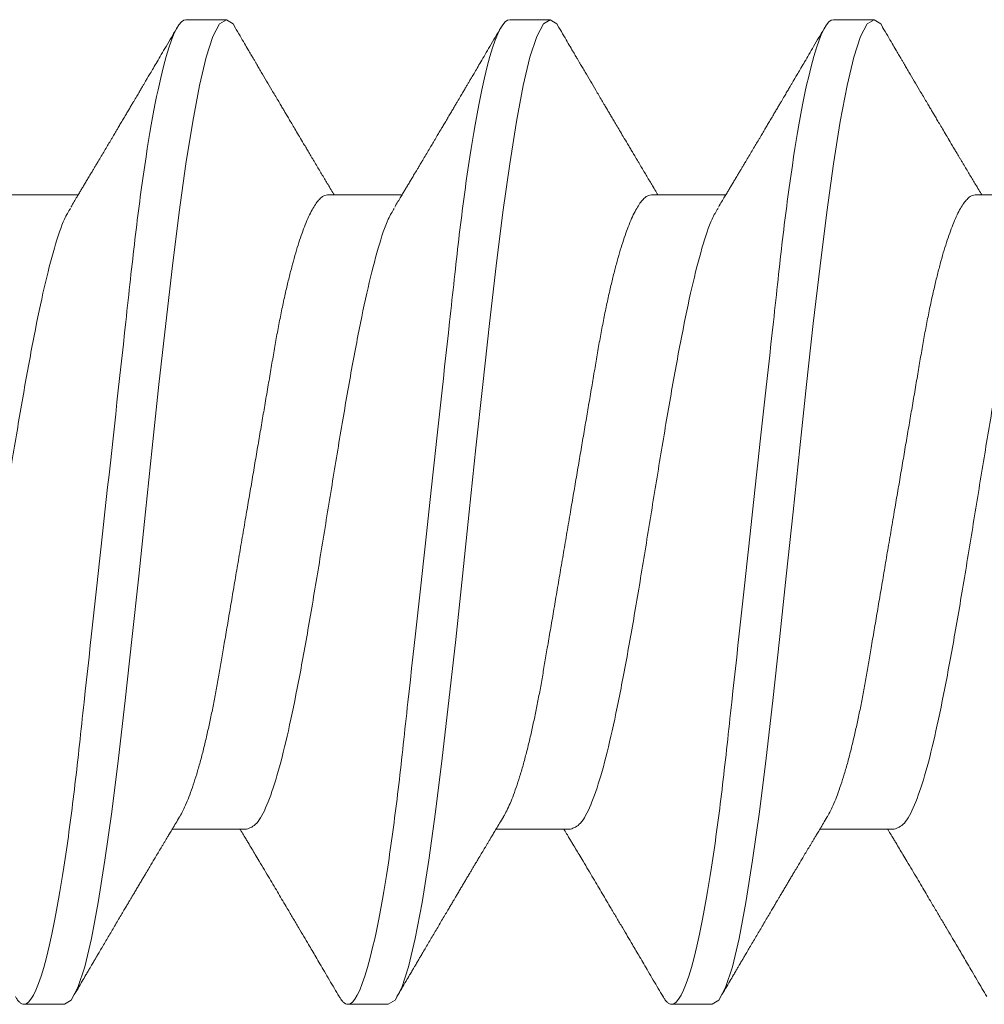
# Model space of a CAD drawing. Extents: x -75.6 to -22.2, y -441.8 to -407.3.
# Drawn here: x -70.1 to -69.9, y -415.5 to -415.3 of the extents above; entities that cross this region are included whole.
import ezdxf

# ---------------------------------------------------------------- set-up
doc = ezdxf.new("R2010")
doc.units = 0
doc.header["$MEASUREMENT"] = 0
doc.linetypes.add('SLD-Solid', pattern=[0])
doc.layers.add('Fasteners', color=190, linetype='CONTINUOUS')
doc.layers.add('Fiberglass Reinforcement', color=60, linetype='CONTINUOUS')

# ---------------------------------------------------------------- blocks, each defined once
blk = doc.blocks.new('SC-109')
at = {"layer": 'Fasteners', "linetype": 'SLD-Solid', "lineweight": 15}
for p, q in [((0.53581, 0.108), (0.52694, 0.108)), ((0.60681, 0.108), (0.59794, 0.108)), ((0.67781, 0.108), (0.66894, 0.108)), ((0.50475, 0.06957), (0.48844, 0.06957)), ((0.57575, 0.06957), (0.55944, 0.06957)), ((0.64675, 0.06957), (0.63044, 0.06957)), ((0.71775, 0.06957), (0.70144, 0.06957)), ((0.5225, -0.06957), (0.53881, -0.06957)), ((0.5935, -0.06957), (0.60981, -0.06957)), ((0.6645, -0.06957), (0.68081, -0.06957)), ((0.56244, -0.108), (0.57131, -0.108)), ((0.63344, -0.108), (0.64231, -0.108)), ((0.70444, -0.108), (0.71331, -0.108))]:
    blk.add_line(p, q, dxfattribs=at)
at = {"layer": 'Fasteners', "linetype": 'SLD-Solid', "lineweight": 15, "flags": 128}
for points in [[(0.52494, 0.10611), (0.52546, 0.10708), (0.52694, 0.108), (0.52842, 0.10708), (0.5299, 0.10432), (0.53138, 0.09978), (0.53285, 0.09353), (0.53433, 0.08568), (0.53581, 0.07637), (0.53729, 0.06575), (0.53877, 0.054), (0.54025, 0.04133), (0.54173, 0.02795), (0.54321, 0.0141), (0.54469, 0), (0.54617, -0.0141), (0.54765, -0.02795), (0.54913, -0.04133), (0.5506, -0.054), (0.55208, -0.06575), (0.55356, -0.07637), (0.55504, -0.08568), (0.55652, -0.09353), (0.558, -0.09978), (0.55948, -0.10432), (0.56096, -0.10708), (0.56244, -0.108), (0.56244, -0.108)], [(0.59594, 0.10611), (0.59646, 0.10708), (0.59794, 0.108), (0.59942, 0.10708), (0.6009, 0.10432), (0.60238, 0.09978), (0.60385, 0.09353), (0.60533, 0.08568), (0.60681, 0.07637), (0.60829, 0.06575), (0.60977, 0.054), (0.61125, 0.04133), (0.61273, 0.02795), (0.61421, 0.0141), (0.61569, 0), (0.61717, -0.0141), (0.61865, -0.02795), (0.62013, -0.04133), (0.6216, -0.054), (0.62308, -0.06575), (0.62456, -0.07637), (0.62604, -0.08568), (0.62752, -0.09353), (0.629, -0.09978), (0.63048, -0.10432), (0.63196, -0.10708), (0.63344, -0.108), (0.63344, -0.108)], [(0.66694, 0.10611), (0.66746, 0.10708), (0.66894, 0.108), (0.67042, 0.10708), (0.6719, 0.10432), (0.67338, 0.09978), (0.67485, 0.09353), (0.67633, 0.08568), (0.67781, 0.07637), (0.67929, 0.06575), (0.68077, 0.054), (0.68225, 0.04133), (0.68373, 0.02795), (0.68521, 0.0141), (0.68669, 0), (0.68817, -0.0141), (0.68965, -0.02795), (0.69113, -0.04133), (0.6926, -0.054), (0.69408, -0.06575), (0.69556, -0.07637), (0.69704, -0.08568), (0.69852, -0.09353), (0.7, -0.09978), (0.70148, -0.10432), (0.70296, -0.10708), (0.70444, -0.108), (0.70444, -0.108)]]:
    blk.add_lwpolyline(points, dxfattribs=at)
at = {"layer": 'Fasteners', "linetype": 'SLD-Solid', "lineweight": 15}
for points, knots in [([(0.53581, 0.108), (0.53709, 0.108), (0.53859, 0.10537), (0.54172, 0.09442), (0.54334, 0.08611), (0.5456, 0.07097), (0.54632, 0.06549), (0.54766, 0.05407), (0.54829, 0.04814), (0.5504, 0.02889), (0.55198, 0.01447), (0.55515, -0.01447), (0.55673, -0.02889), (0.55884, -0.04814), (0.55946, -0.05407), (0.56081, -0.06549), (0.56153, -0.07097), (0.56378, -0.08611), (0.56541, -0.09442), (0.56854, -0.10537), (0.57003, -0.108), (0.57131, -0.108)], [0, 0, 0, 0, 0.125, 0.125, 0.25, 0.25, 0.3125, 0.3125, 0.375, 0.375, 0.5, 0.5, 0.625, 0.625, 0.6875, 0.6875, 0.75, 0.75, 0.875, 0.875, 1, 1, 1, 1]), ([(0.60681, 0.108), (0.60809, 0.108), (0.60959, 0.10537), (0.61272, 0.09442), (0.61434, 0.08611), (0.6166, 0.07097), (0.61732, 0.06549), (0.61866, 0.05407), (0.61929, 0.04814), (0.6214, 0.02889), (0.62298, 0.01447), (0.62615, -0.01447), (0.62773, -0.02889), (0.62984, -0.04814), (0.63046, -0.05407), (0.63181, -0.06549), (0.63253, -0.07097), (0.63478, -0.08611), (0.63641, -0.09442), (0.63954, -0.10537), (0.64103, -0.108), (0.64231, -0.108)], [0, 0, 0, 0, 0.125, 0.125, 0.25, 0.25, 0.3125, 0.3125, 0.375, 0.375, 0.5, 0.5, 0.625, 0.625, 0.6875, 0.6875, 0.75, 0.75, 0.875, 0.875, 1, 1, 1, 1]), ([(0.67781, 0.108), (0.67909, 0.108), (0.68059, 0.10537), (0.68372, 0.09442), (0.68534, 0.08611), (0.6876, 0.07097), (0.68832, 0.06549), (0.68966, 0.05407), (0.69029, 0.04814), (0.6924, 0.02889), (0.69398, 0.01447), (0.69715, -0.01447), (0.69873, -0.02889), (0.70084, -0.04814), (0.70146, -0.05407), (0.70281, -0.06549), (0.70353, -0.07097), (0.70578, -0.08611), (0.70741, -0.09442), (0.71054, -0.10537), (0.71203, -0.108), (0.71331, -0.108)], [0, 0, 0, 0, 0.125, 0.125, 0.25, 0.25, 0.3125, 0.3125, 0.375, 0.375, 0.5, 0.5, 0.625, 0.625, 0.6875, 0.6875, 0.75, 0.75, 0.875, 0.875, 1, 1, 1, 1]), ([(0.52505, 0.10632), (0.52467, 0.10569), (0.52398, 0.10451), (0.52302, 0.10288), (0.52223, 0.10152), (0.5216, 0.10044), (0.52111, 0.09962), (0.52073, 0.09897), (0.52033, 0.0983), (0.51986, 0.09748), (0.51909, 0.09619), (0.51812, 0.09454), (0.51712, 0.09284), (0.51629, 0.09142), (0.51563, 0.09031), (0.51504, 0.08931), (0.51453, 0.08845), (0.51407, 0.08767), (0.51359, 0.08686), (0.51305, 0.08594), (0.51242, 0.08488), (0.5117, 0.08367), (0.51089, 0.08229), (0.51011, 0.08098), (0.50944, 0.07985), (0.50896, 0.07905), (0.50858, 0.07841), (0.50825, 0.07784), (0.5079, 0.07727), (0.50744, 0.07649), (0.50687, 0.07553), (0.50623, 0.07445), (0.50559, 0.07338), (0.50497, 0.07234), (0.5043, 0.07123), (0.50376, 0.07031), (0.50341, 0.06973), (0.50331, 0.06957)], [0, 0, 0, 0, 0.051471, 0.095909, 0.133321, 0.161594, 0.183905, 0.20026, 0.214428, 0.239068, 0.266611, 0.32018, 0.37364, 0.405018, 0.43553, 0.464375, 0.486612, 0.505668, 0.52791, 0.552784, 0.581177, 0.614152, 0.651755, 0.693977, 0.721365, 0.743386, 0.759975, 0.77366, 0.789394, 0.807308, 0.837405, 0.867194, 0.896066, 0.924789, 0.95268, 0.986712, 1, 1, 1, 1]), ([(0.56104, 0.06689), (0.5608, 0.0673), (0.56035, 0.06805), (0.55972, 0.0691), (0.55919, 0.06999), (0.55871, 0.07078), (0.55825, 0.07156), (0.55777, 0.07236), (0.55727, 0.0732), (0.55677, 0.07404), (0.55631, 0.0748), (0.55591, 0.07547), (0.55551, 0.07616), (0.55499, 0.07703), (0.55437, 0.07807), (0.55368, 0.07923), (0.55301, 0.08035), (0.55246, 0.08128), (0.55202, 0.08202), (0.5517, 0.08256), (0.5514, 0.08306), (0.55109, 0.08359), (0.55072, 0.08423), (0.55024, 0.08503), (0.54971, 0.08593), (0.54915, 0.08687), (0.54862, 0.08776), (0.54813, 0.08859), (0.54768, 0.08936), (0.54717, 0.09023), (0.54662, 0.09116), (0.54606, 0.09211), (0.54565, 0.09281), (0.54536, 0.09329), (0.54516, 0.09363), (0.54493, 0.09403), (0.54461, 0.09458), (0.54416, 0.09533), (0.5436, 0.09629), (0.54291, 0.09745), (0.54211, 0.09882), (0.54118, 0.1004), (0.54013, 0.10219), (0.53896, 0.10419), (0.53814, 0.10559), (0.5377, 0.10632)], [0, 0, 0, 0, 0.0309112, 0.0575137, 0.0797979, 0.098828, 0.1183756, 0.1387709, 0.1600144, 0.1829352, 0.2022905, 0.2179883, 0.2343217, 0.2543932, 0.2842439, 0.3141175, 0.3425794, 0.369551, 0.3849291, 0.3987319, 0.4109586, 0.4230327, 0.4388474, 0.4593493, 0.4837801, 0.5079648, 0.5305783, 0.5516192, 0.5710863, 0.5889783, 0.6176983, 0.6417338, 0.6614098, 0.670646, 0.6784728, 0.6871577, 0.7009686, 0.720007, 0.7442766, 0.7737806, 0.8085232, 0.8485103, 0.8937472, 0.9442411, 1, 1, 1, 1]), ([(0.59605, 0.10632), (0.59567, 0.10569), (0.59498, 0.10451), (0.59402, 0.10288), (0.59323, 0.10152), (0.5926, 0.10044), (0.59211, 0.09962), (0.59173, 0.09897), (0.59133, 0.0983), (0.59086, 0.09748), (0.59009, 0.09619), (0.58912, 0.09454), (0.58812, 0.09284), (0.58729, 0.09142), (0.58663, 0.09031), (0.58604, 0.08931), (0.58553, 0.08845), (0.58507, 0.08767), (0.58459, 0.08686), (0.58405, 0.08594), (0.58342, 0.08488), (0.5827, 0.08367), (0.58189, 0.08229), (0.58111, 0.08098), (0.58044, 0.07985), (0.57996, 0.07905), (0.57958, 0.07841), (0.57925, 0.07784), (0.5789, 0.07727), (0.57844, 0.07649), (0.57787, 0.07553), (0.57723, 0.07445), (0.57659, 0.07338), (0.57597, 0.07234), (0.5753, 0.07123), (0.57476, 0.07031), (0.57441, 0.06973), (0.57431, 0.06957)], [0, 0, 0, 0, 0.051471, 0.095909, 0.133321, 0.161594, 0.183905, 0.20026, 0.214428, 0.239068, 0.266611, 0.32018, 0.37364, 0.405018, 0.43553, 0.464375, 0.486612, 0.505668, 0.52791, 0.552784, 0.581177, 0.614152, 0.651755, 0.693977, 0.721365, 0.743386, 0.759975, 0.77366, 0.789394, 0.807308, 0.837405, 0.867194, 0.896066, 0.924789, 0.95268, 0.986712, 1, 1, 1, 1]), ([(0.63204, 0.06689), (0.6318, 0.0673), (0.63135, 0.06805), (0.63072, 0.0691), (0.63019, 0.06999), (0.62971, 0.07078), (0.62925, 0.07156), (0.62877, 0.07236), (0.62827, 0.0732), (0.62777, 0.07404), (0.62731, 0.0748), (0.62691, 0.07547), (0.62651, 0.07616), (0.62599, 0.07703), (0.62537, 0.07807), (0.62468, 0.07923), (0.62401, 0.08035), (0.62346, 0.08128), (0.62302, 0.08202), (0.6227, 0.08256), (0.6224, 0.08306), (0.62209, 0.08359), (0.62172, 0.08423), (0.62124, 0.08503), (0.62071, 0.08593), (0.62015, 0.08687), (0.61962, 0.08776), (0.61913, 0.08859), (0.61868, 0.08936), (0.61817, 0.09023), (0.61762, 0.09116), (0.61706, 0.09211), (0.61665, 0.09281), (0.61636, 0.09329), (0.61616, 0.09363), (0.61593, 0.09403), (0.61561, 0.09458), (0.61516, 0.09533), (0.6146, 0.09629), (0.61391, 0.09745), (0.61311, 0.09882), (0.61218, 0.1004), (0.61113, 0.10219), (0.60996, 0.10419), (0.60914, 0.10559), (0.6087, 0.10632)], [0, 0, 0, 0, 0.0309112, 0.0575137, 0.0797979, 0.098828, 0.1183756, 0.1387709, 0.1600144, 0.1829352, 0.2022905, 0.2179883, 0.2343217, 0.2543932, 0.2842439, 0.3141175, 0.3425794, 0.369551, 0.3849291, 0.3987319, 0.4109586, 0.4230327, 0.4388474, 0.4593493, 0.4837801, 0.5079648, 0.5305783, 0.5516192, 0.5710863, 0.5889783, 0.6176983, 0.6417338, 0.6614098, 0.670646, 0.6784728, 0.6871577, 0.7009686, 0.720007, 0.7442766, 0.7737806, 0.8085232, 0.8485103, 0.8937472, 0.9442411, 1, 1, 1, 1]), ([(0.66705, 0.10632), (0.66667, 0.10569), (0.66598, 0.10451), (0.66502, 0.10288), (0.66423, 0.10152), (0.6636, 0.10044), (0.66311, 0.09962), (0.66273, 0.09897), (0.66233, 0.0983), (0.66186, 0.09748), (0.66109, 0.09619), (0.66012, 0.09454), (0.65912, 0.09284), (0.65829, 0.09142), (0.65763, 0.09031), (0.65704, 0.08931), (0.65653, 0.08845), (0.65607, 0.08767), (0.65559, 0.08686), (0.65505, 0.08594), (0.65442, 0.08488), (0.6537, 0.08367), (0.65289, 0.08229), (0.65211, 0.08098), (0.65144, 0.07985), (0.65096, 0.07905), (0.65058, 0.07841), (0.65025, 0.07784), (0.6499, 0.07727), (0.64944, 0.07649), (0.64887, 0.07553), (0.64823, 0.07445), (0.64759, 0.07338), (0.64697, 0.07234), (0.6463, 0.07123), (0.64576, 0.07031), (0.64541, 0.06973), (0.64531, 0.06957)], [0, 0, 0, 0, 0.051471, 0.095909, 0.133321, 0.161594, 0.183905, 0.20026, 0.214428, 0.239068, 0.266611, 0.32018, 0.37364, 0.405018, 0.43553, 0.464375, 0.486612, 0.505668, 0.52791, 0.552784, 0.581177, 0.614152, 0.651755, 0.693977, 0.721365, 0.743386, 0.759975, 0.77366, 0.789394, 0.807308, 0.837405, 0.867194, 0.896066, 0.924789, 0.95268, 0.986712, 1, 1, 1, 1]), ([(0.70304, 0.06689), (0.7028, 0.0673), (0.70235, 0.06805), (0.70172, 0.0691), (0.70119, 0.06999), (0.70071, 0.07078), (0.70025, 0.07156), (0.69977, 0.07236), (0.69927, 0.0732), (0.69877, 0.07404), (0.69831, 0.0748), (0.69791, 0.07547), (0.69751, 0.07616), (0.69699, 0.07703), (0.69637, 0.07807), (0.69568, 0.07923), (0.69501, 0.08035), (0.69446, 0.08128), (0.69402, 0.08202), (0.6937, 0.08256), (0.6934, 0.08306), (0.69309, 0.08359), (0.69272, 0.08423), (0.69224, 0.08503), (0.69171, 0.08593), (0.69115, 0.08687), (0.69062, 0.08776), (0.69013, 0.08859), (0.68968, 0.08936), (0.68917, 0.09023), (0.68862, 0.09116), (0.68806, 0.09211), (0.68765, 0.09281), (0.68736, 0.09329), (0.68716, 0.09363), (0.68693, 0.09403), (0.68661, 0.09458), (0.68616, 0.09533), (0.6856, 0.09629), (0.68491, 0.09745), (0.68411, 0.09882), (0.68318, 0.1004), (0.68213, 0.10219), (0.68096, 0.10419), (0.68014, 0.10559), (0.6797, 0.10632)], [0, 0, 0, 0, 0.0309112, 0.0575137, 0.0797979, 0.098828, 0.1183756, 0.1387709, 0.1600144, 0.1829352, 0.2022905, 0.2179883, 0.2343217, 0.2543932, 0.2842439, 0.3141175, 0.3425794, 0.369551, 0.3849291, 0.3987319, 0.4109586, 0.4230327, 0.4388474, 0.4593493, 0.4837801, 0.5079648, 0.5305783, 0.5516192, 0.5710863, 0.5889783, 0.6176983, 0.6417338, 0.6614098, 0.670646, 0.6784728, 0.6871577, 0.7009686, 0.720007, 0.7442766, 0.7737806, 0.8085232, 0.8485103, 0.8937472, 0.9442411, 1, 1, 1, 1]), ([(0.50475, 0.06957), (0.50496, 0.06955), (0.50538, 0.0695), (0.50604, 0.06909), (0.50672, 0.06844), (0.50743, 0.0675), (0.50816, 0.06629), (0.5089, 0.06481), (0.50963, 0.0631), (0.51035, 0.06119), (0.51105, 0.05914), (0.51174, 0.05687), (0.51243, 0.05442), (0.51311, 0.05179), (0.5138, 0.04892), (0.51449, 0.04581), (0.51518, 0.04246), (0.51585, 0.03899), (0.51648, 0.03541), (0.5171, 0.03171), (0.51776, 0.02786), (0.51842, 0.02397), (0.51909, 0.02007), (0.51975, 0.01618), (0.52042, 0.01221), (0.52111, 0.00817), (0.5218, 0.0041), (0.52252, -0.00012), (0.52326, -0.00447), (0.52402, -0.00891), (0.52476, -0.0133), (0.52549, -0.0176), (0.52621, -0.02181), (0.5269, -0.02588), (0.52755, -0.0297), (0.52816, -0.03327), (0.52873, -0.03662), (0.52932, -0.03986), (0.52993, -0.04302), (0.53057, -0.04607), (0.53124, -0.04909), (0.53195, -0.05204), (0.53269, -0.05489), (0.53345, -0.05752), (0.53421, -0.05992), (0.53497, -0.06207), (0.53572, -0.06396), (0.53645, -0.06552), (0.53695, -0.06649), (0.53719, -0.06686), (0.53721, -0.06689)], [0, 0, 0, 0, 0.021073, 0.042466, 0.064142, 0.086064, 0.108189, 0.130474, 0.152872, 0.173462, 0.19407, 0.214657, 0.235186, 0.255619, 0.275922, 0.297881, 0.319601, 0.341044, 0.362172, 0.383199, 0.40454, 0.426172, 0.446224, 0.466456, 0.486835, 0.507325, 0.52789, 0.548493, 0.570967, 0.593392, 0.61572, 0.637903, 0.659898, 0.68166, 0.703152, 0.722583, 0.741817, 0.761273, 0.780985, 0.800925, 0.821063, 0.843218, 0.865525, 0.887937, 0.910406, 0.932884, 0.95532, 0.977668, 0.998034, 1, 1, 1, 1]), ([(0.57575, 0.06957), (0.57596, 0.06955), (0.57638, 0.0695), (0.57704, 0.06909), (0.57772, 0.06844), (0.57843, 0.0675), (0.57916, 0.06629), (0.5799, 0.06481), (0.58063, 0.0631), (0.58135, 0.06119), (0.58205, 0.05914), (0.58274, 0.05687), (0.58343, 0.05442), (0.58411, 0.05179), (0.5848, 0.04892), (0.58549, 0.04581), (0.58618, 0.04246), (0.58685, 0.03899), (0.58748, 0.03541), (0.5881, 0.03171), (0.58876, 0.02786), (0.58942, 0.02397), (0.59009, 0.02007), (0.59075, 0.01618), (0.59142, 0.01221), (0.59211, 0.00817), (0.5928, 0.0041), (0.59352, -0.00012), (0.59426, -0.00447), (0.59502, -0.00891), (0.59576, -0.0133), (0.59649, -0.0176), (0.59721, -0.02181), (0.5979, -0.02588), (0.59855, -0.0297), (0.59916, -0.03327), (0.59973, -0.03662), (0.60032, -0.03986), (0.60093, -0.04302), (0.60157, -0.04607), (0.60224, -0.04909), (0.60295, -0.05204), (0.60369, -0.05489), (0.60445, -0.05752), (0.60521, -0.05992), (0.60597, -0.06207), (0.60672, -0.06396), (0.60745, -0.06552), (0.60795, -0.06649), (0.60819, -0.06686), (0.60821, -0.06689)], [0, 0, 0, 0, 0.021073, 0.042466, 0.064142, 0.086064, 0.108189, 0.130474, 0.152872, 0.173462, 0.19407, 0.214657, 0.235186, 0.255619, 0.275922, 0.297881, 0.319601, 0.341044, 0.362172, 0.383199, 0.40454, 0.426172, 0.446224, 0.466456, 0.486835, 0.507325, 0.52789, 0.548493, 0.570967, 0.593392, 0.61572, 0.637903, 0.659898, 0.68166, 0.703152, 0.722583, 0.741817, 0.761273, 0.780985, 0.800925, 0.821063, 0.843218, 0.865525, 0.887937, 0.910406, 0.932884, 0.95532, 0.977668, 0.998034, 1, 1, 1, 1]), ([(0.64675, 0.06957), (0.64696, 0.06955), (0.64738, 0.0695), (0.64804, 0.06909), (0.64872, 0.06844), (0.64943, 0.0675), (0.65016, 0.06629), (0.6509, 0.06481), (0.65163, 0.0631), (0.65235, 0.06119), (0.65305, 0.05914), (0.65374, 0.05687), (0.65443, 0.05442), (0.65511, 0.05179), (0.6558, 0.04892), (0.65649, 0.04581), (0.65718, 0.04246), (0.65785, 0.03899), (0.65848, 0.03541), (0.6591, 0.03171), (0.65976, 0.02786), (0.66042, 0.02397), (0.66109, 0.02007), (0.66175, 0.01618), (0.66242, 0.01221), (0.66311, 0.00817), (0.6638, 0.0041), (0.66452, -0.00012), (0.66526, -0.00447), (0.66602, -0.00891), (0.66676, -0.0133), (0.66749, -0.0176), (0.66821, -0.02181), (0.6689, -0.02588), (0.66955, -0.0297), (0.67016, -0.03327), (0.67073, -0.03662), (0.67132, -0.03986), (0.67193, -0.04302), (0.67257, -0.04607), (0.67324, -0.04909), (0.67395, -0.05204), (0.67469, -0.05489), (0.67545, -0.05752), (0.67621, -0.05992), (0.67697, -0.06207), (0.67772, -0.06396), (0.67845, -0.06552), (0.67895, -0.06649), (0.67919, -0.06686), (0.67921, -0.06689)], [0, 0, 0, 0, 0.021073, 0.042466, 0.064142, 0.086064, 0.108189, 0.130474, 0.152872, 0.173462, 0.19407, 0.214657, 0.235186, 0.255619, 0.275922, 0.297881, 0.319601, 0.341044, 0.362172, 0.383199, 0.40454, 0.426172, 0.446224, 0.466456, 0.486835, 0.507325, 0.52789, 0.548493, 0.570967, 0.593392, 0.61572, 0.637903, 0.659898, 0.68166, 0.703152, 0.722583, 0.741817, 0.761273, 0.780985, 0.800925, 0.821063, 0.843218, 0.865525, 0.887937, 0.910406, 0.932884, 0.95532, 0.977668, 0.998034, 1, 1, 1, 1]), ([(0.49014, 0.06659), (0.49057, 0.06589), (0.49175, 0.06401), (0.49366, 0.05814), (0.49588, 0.04953), (0.49809, 0.03889), (0.50031, 0.0268), (0.50253, 0.01366), (0.50475, 0), (0.50697, -0.01366), (0.50919, -0.0268), (0.51141, -0.0389), (0.51363, -0.04951), (0.51584, -0.05823), (0.51806, -0.06466), (0.52028, -0.06879), (0.52176, -0.06931), (0.5225, -0.06957)], [0, 0, 0, 0, 0.040083, 0.108649, 0.177214, 0.24578, 0.314345, 0.382911, 0.451476, 0.520042, 0.588607, 0.657173, 0.725738, 0.794304, 0.862869, 0.931435, 1, 1, 1, 1]), ([(0.56114, 0.06659), (0.56157, 0.06589), (0.56275, 0.06401), (0.56466, 0.05814), (0.56688, 0.04953), (0.56909, 0.03889), (0.57131, 0.0268), (0.57353, 0.01366), (0.57575, 0), (0.57797, -0.01366), (0.58019, -0.0268), (0.58241, -0.0389), (0.58463, -0.04951), (0.58684, -0.05823), (0.58906, -0.06466), (0.59128, -0.06879), (0.59276, -0.06931), (0.5935, -0.06957)], [0, 0, 0, 0, 0.0400833, 0.1086488, 0.1772143, 0.2457798, 0.3143452, 0.3829107, 0.4514762, 0.5200417, 0.5886072, 0.6571726, 0.7257381, 0.7943036, 0.862869, 0.9314345, 1, 1, 1, 1]), ([(0.63214, 0.06659), (0.63257, 0.06589), (0.63375, 0.06401), (0.63566, 0.05814), (0.63788, 0.04953), (0.64009, 0.03889), (0.64231, 0.0268), (0.64453, 0.01366), (0.64675, 0), (0.64897, -0.01366), (0.65119, -0.0268), (0.65341, -0.0389), (0.65563, -0.04951), (0.65784, -0.05823), (0.66006, -0.06466), (0.66228, -0.06879), (0.66376, -0.06931), (0.6645, -0.06957)], [0, 0, 0, 0, 0.0400833, 0.1086488, 0.1772143, 0.2457798, 0.3143452, 0.3829107, 0.4514762, 0.5200417, 0.5886072, 0.6571726, 0.7257381, 0.7943036, 0.862869, 0.9314345, 1, 1, 1, 1]), ([(0.70314, 0.06659), (0.70357, 0.06589), (0.70474, 0.06401), (0.70666, 0.05814), (0.70888, 0.04953), (0.71109, 0.03889), (0.71331, 0.0268), (0.71553, 0.01366), (0.71775, 0), (0.71997, -0.01366), (0.72219, -0.0268), (0.72441, -0.0389), (0.72663, -0.04951), (0.72884, -0.05823), (0.73106, -0.06466), (0.73328, -0.06879), (0.73476, -0.06931), (0.7355, -0.06957)], [0, 0, 0, 0, 0.040083, 0.108649, 0.177214, 0.24578, 0.314345, 0.382911, 0.451476, 0.520042, 0.588607, 0.657173, 0.725738, 0.794304, 0.862869, 0.931435, 1, 1, 1, 1]), ([(0.53721, -0.06689), (0.53749, -0.06736), (0.53801, -0.06822), (0.53872, -0.06942), (0.53932, -0.07042), (0.5398, -0.07122), (0.5402, -0.07188), (0.54055, -0.07248), (0.5409, -0.07306), (0.54135, -0.07382), (0.54191, -0.07475), (0.54253, -0.0758), (0.54309, -0.07674), (0.54353, -0.07748), (0.54389, -0.07808), (0.54422, -0.07864), (0.54462, -0.07931), (0.54506, -0.08006), (0.54554, -0.08086), (0.54602, -0.08166), (0.5465, -0.08249), (0.54699, -0.08331), (0.54745, -0.08409), (0.54785, -0.08476), (0.54816, -0.08529), (0.54849, -0.08585), (0.54889, -0.08653), (0.54943, -0.08743), (0.55005, -0.08849), (0.55074, -0.08964), (0.55143, -0.09083), (0.55213, -0.09201), (0.55283, -0.09319), (0.55352, -0.09437), (0.5542, -0.09552), (0.55481, -0.09655), (0.55533, -0.09743), (0.55578, -0.09821), (0.55616, -0.09885), (0.55652, -0.09946), (0.55686, -0.10005), (0.55728, -0.10076), (0.55785, -0.10173), (0.55859, -0.10299), (0.55952, -0.10458), (0.56019, -0.10571), (0.56055, -0.10632)], [0, 0, 0, 0, 0.035611, 0.066102, 0.09146, 0.111676, 0.127236, 0.142022, 0.156858, 0.171746, 0.199898, 0.227729, 0.251858, 0.271654, 0.284168, 0.297394, 0.314331, 0.334937, 0.354825, 0.375222, 0.39613, 0.417549, 0.438079, 0.455012, 0.468277, 0.479003, 0.497066, 0.519949, 0.547652, 0.57767, 0.607853, 0.637658, 0.667623, 0.697747, 0.726929, 0.754752, 0.776591, 0.793835, 0.813653, 0.825292, 0.840069, 0.858238, 0.879798, 0.913824, 0.95389, 1, 1, 1, 1]), ([(0.60821, -0.06689), (0.60849, -0.06736), (0.60901, -0.06822), (0.60972, -0.06942), (0.61032, -0.07042), (0.6108, -0.07122), (0.6112, -0.07188), (0.61155, -0.07248), (0.6119, -0.07306), (0.61235, -0.07382), (0.61291, -0.07475), (0.61353, -0.0758), (0.61409, -0.07674), (0.61453, -0.07748), (0.61489, -0.07808), (0.61522, -0.07864), (0.61562, -0.07931), (0.61606, -0.08006), (0.61654, -0.08086), (0.61702, -0.08166), (0.6175, -0.08249), (0.61799, -0.08331), (0.61845, -0.08409), (0.61885, -0.08476), (0.61916, -0.08529), (0.61949, -0.08585), (0.61989, -0.08653), (0.62043, -0.08743), (0.62105, -0.08849), (0.62174, -0.08964), (0.62243, -0.09083), (0.62313, -0.09201), (0.62383, -0.09319), (0.62452, -0.09437), (0.6252, -0.09552), (0.62581, -0.09655), (0.62633, -0.09743), (0.62678, -0.09821), (0.62716, -0.09885), (0.62752, -0.09946), (0.62786, -0.10005), (0.62828, -0.10076), (0.62885, -0.10173), (0.62959, -0.10299), (0.63052, -0.10458), (0.63119, -0.10571), (0.63155, -0.10632)], [0, 0, 0, 0, 0.035611, 0.066102, 0.09146, 0.111676, 0.127236, 0.142022, 0.156858, 0.171746, 0.199898, 0.227729, 0.251858, 0.271654, 0.284168, 0.297394, 0.314331, 0.334937, 0.354825, 0.375222, 0.39613, 0.417549, 0.438079, 0.455012, 0.468277, 0.479003, 0.497066, 0.519949, 0.547652, 0.57767, 0.607853, 0.637658, 0.667623, 0.697747, 0.726929, 0.754752, 0.776591, 0.793835, 0.813653, 0.825292, 0.840069, 0.858238, 0.879798, 0.913824, 0.95389, 1, 1, 1, 1]), ([(0.67921, -0.06689), (0.67949, -0.06736), (0.68001, -0.06822), (0.68072, -0.06942), (0.68132, -0.07042), (0.6818, -0.07122), (0.6822, -0.07188), (0.68255, -0.07248), (0.6829, -0.07306), (0.68335, -0.07382), (0.68391, -0.07475), (0.68453, -0.0758), (0.68509, -0.07674), (0.68553, -0.07748), (0.68589, -0.07808), (0.68622, -0.07864), (0.68662, -0.07931), (0.68706, -0.08006), (0.68754, -0.08086), (0.68802, -0.08166), (0.6885, -0.08249), (0.68899, -0.08331), (0.68945, -0.08409), (0.68985, -0.08476), (0.69016, -0.08529), (0.69049, -0.08585), (0.69089, -0.08653), (0.69143, -0.08743), (0.69205, -0.08849), (0.69274, -0.08964), (0.69343, -0.09083), (0.69413, -0.09201), (0.69483, -0.09319), (0.69552, -0.09437), (0.6962, -0.09552), (0.69681, -0.09655), (0.69733, -0.09743), (0.69778, -0.09821), (0.69816, -0.09885), (0.69852, -0.09946), (0.69886, -0.10005), (0.69928, -0.10076), (0.69985, -0.10173), (0.70059, -0.10299), (0.70152, -0.10458), (0.70219, -0.10571), (0.70255, -0.10632)], [0, 0, 0, 0, 0.035611, 0.066102, 0.09146, 0.111676, 0.127236, 0.142022, 0.156858, 0.171746, 0.199898, 0.227729, 0.251858, 0.271654, 0.284168, 0.297394, 0.314331, 0.334937, 0.354825, 0.375222, 0.39613, 0.417549, 0.438079, 0.455012, 0.468277, 0.479003, 0.497066, 0.519949, 0.547652, 0.57767, 0.607853, 0.637658, 0.667623, 0.697747, 0.726929, 0.754752, 0.776591, 0.793835, 0.813653, 0.825292, 0.840069, 0.858238, 0.879798, 0.913824, 0.95389, 1, 1, 1, 1]), ([(0.5022, -0.10632), (0.50256, -0.10572), (0.50327, -0.1045), (0.50435, -0.10267), (0.5054, -0.10087), (0.5064, -0.09918), (0.50729, -0.09765), (0.50812, -0.09625), (0.509, -0.09476), (0.50999, -0.09308), (0.51113, -0.09114), (0.51234, -0.08909), (0.5135, -0.08713), (0.51456, -0.08534), (0.51552, -0.08371), (0.51649, -0.08207), (0.51753, -0.08033), (0.51861, -0.0785), (0.51964, -0.07677), (0.52056, -0.07523), (0.52138, -0.07386), (0.52205, -0.07273), (0.52265, -0.07172), (0.52321, -0.07079), (0.52365, -0.07005), (0.52391, -0.06962), (0.52394, -0.06957)], [0, 0, 0, 0, 0.049003, 0.099148, 0.149381, 0.195422, 0.236814, 0.274, 0.309833, 0.358296, 0.411242, 0.467849, 0.525176, 0.571531, 0.613999, 0.657936, 0.705903, 0.755981, 0.807194, 0.847371, 0.882075, 0.919515, 0.939711, 0.965006, 0.995685, 1, 1, 1, 1]), ([(0.5732, -0.10632), (0.57356, -0.10572), (0.57427, -0.1045), (0.57535, -0.10267), (0.5764, -0.10087), (0.5774, -0.09918), (0.57829, -0.09765), (0.57912, -0.09625), (0.58, -0.09476), (0.58099, -0.09308), (0.58213, -0.09114), (0.58334, -0.08909), (0.5845, -0.08713), (0.58556, -0.08534), (0.58652, -0.08371), (0.58749, -0.08207), (0.58853, -0.08033), (0.58961, -0.0785), (0.59064, -0.07677), (0.59156, -0.07523), (0.59238, -0.07386), (0.59305, -0.07273), (0.59365, -0.07172), (0.59421, -0.07079), (0.59465, -0.07005), (0.59491, -0.06962), (0.59494, -0.06957)], [0, 0, 0, 0, 0.049003, 0.099148, 0.149381, 0.195422, 0.236814, 0.274, 0.309833, 0.358296, 0.411242, 0.467849, 0.525176, 0.571531, 0.613999, 0.657936, 0.705903, 0.755981, 0.807194, 0.847371, 0.882075, 0.919515, 0.939711, 0.965006, 0.995685, 1, 1, 1, 1]), ([(0.6442, -0.10632), (0.64456, -0.10572), (0.64527, -0.1045), (0.64635, -0.10267), (0.6474, -0.10087), (0.6484, -0.09918), (0.64929, -0.09765), (0.65012, -0.09625), (0.651, -0.09476), (0.65199, -0.09308), (0.65313, -0.09114), (0.65434, -0.08909), (0.6555, -0.08713), (0.65656, -0.08534), (0.65752, -0.08371), (0.65849, -0.08207), (0.65953, -0.08033), (0.66061, -0.0785), (0.66164, -0.07677), (0.66256, -0.07523), (0.66338, -0.07386), (0.66405, -0.07273), (0.66465, -0.07172), (0.66521, -0.07079), (0.66565, -0.07005), (0.66591, -0.06962), (0.66594, -0.06957)], [0, 0, 0, 0, 0.049003, 0.099148, 0.149381, 0.195422, 0.236814, 0.274, 0.309833, 0.358296, 0.411242, 0.467849, 0.525176, 0.571531, 0.613999, 0.657936, 0.705903, 0.755981, 0.807194, 0.847371, 0.882075, 0.919515, 0.939711, 0.965006, 0.995685, 1, 1, 1, 1]), ([(0.57131, -0.108), (0.57131, -0.108), (0.57147, -0.108), (0.5718, -0.10792), (0.57231, -0.10754), (0.57278, -0.10702), (0.57308, -0.1065), (0.57321, -0.10629)], [0, 0, 0, 0, 0.0001014, 0.2679179, 0.5389083, 0.8128088, 1, 1, 1, 1]), ([(0.64231, -0.108), (0.64231, -0.108), (0.64247, -0.108), (0.6428, -0.10792), (0.64331, -0.10754), (0.64378, -0.10702), (0.64408, -0.1065), (0.64421, -0.10629)], [0, 0, 0, 0, 0.0001014, 0.2679179, 0.5389083, 0.8128088, 1, 1, 1, 1]), ([(0.71331, -0.108), (0.71331, -0.108), (0.71347, -0.108), (0.7138, -0.10792), (0.71431, -0.10754), (0.71478, -0.10702), (0.71508, -0.1065), (0.71521, -0.10629)], [0, 0, 0, 0, 0.0001014, 0.2679179, 0.5389083, 0.8128088, 1, 1, 1, 1])]:
    blk.add_open_spline(points, degree=3, knots=knots, dxfattribs=at)

msp = doc.modelspace()

# ---------------------------------------------------------------- block references
at = {"layer": 'Fiberglass Reinforcement', "xscale": -1}
msp.add_blockref('SC-109', (-69.40107, -415.37068), dxfattribs=at)

doc.saveas('drawing.dxf')
